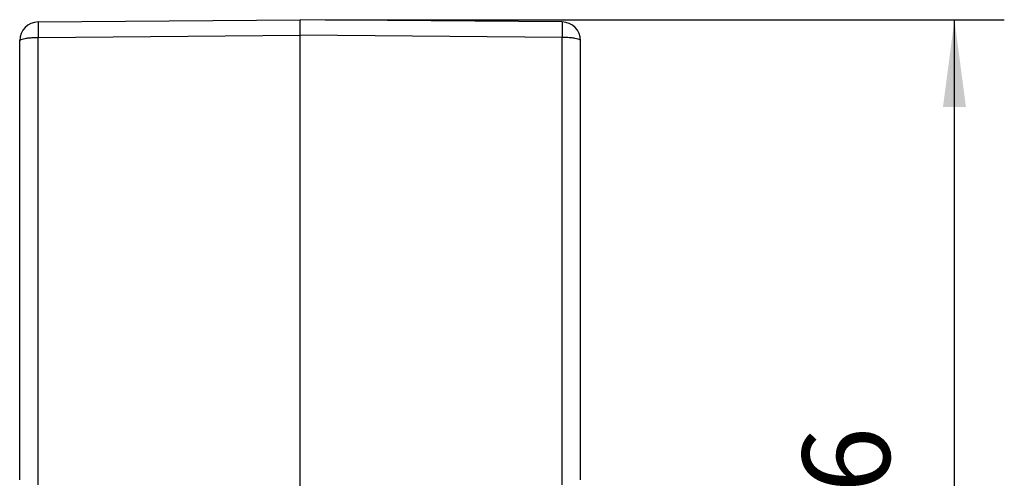
# Model space of a CAD drawing. Units: millimetres. Extents: x -81 to 216, y -83 to 127.
# Drawn here: x 100 to 140, y -2 to 16 of the extents above; entities that cross this region are included whole.
import ezdxf

# ---------------------------------------------------------------- set-up
doc = ezdxf.new("R2010")
doc.units = ezdxf.units.MM
doc.layers.add('1', color=7, linetype='Continuous')
doc.styles.add('CONVERTER_11', font='simplex.shx', dxfattribs={"width": 0.95})
doc.dimstyles.new('ME10_DIM_13', dxfattribs={"dimtxt": 7, "dimasz": 7, "dimexe": 4, "dimexo": 2, "dimgap": 3, "dimtad": 1, "dimdsep": 46, "dimtxsty": 'CONVERTER_11', "dimsah": 1, "dimcen": 0.09, "dimclrd": 7, "dimclre": 7, "dimclrt": 7, "dimadec": 0, "dimazin": 0, "dimtfac": 1, "dimtdec": 4, "dimtix": 1, "dimtmove": 0, "dimatfit": 3, "dimfxl": 1, "dimtolj": 1, "dimtzin": 0, "dimarcsym": 0})

# ---------------------------------------------------------------- blocks, each defined once
blk = doc.blocks.new('MFO_24_32__3', base_point=(194, -44))
at = {"color": 7, "linetype": 'Continuous'}
for p, q in [((201.987, 31.817), (223, 32)), ((223, 30.761), (223, 32)), ((244.013, 31.817), (223, 32)), ((200.5, -4.896), (200.5, 30.317)), ((201.987, 30.577), (223, 30.761)), ((201.987, -5.295), (201.987, 30.577)), ((223, -10.925), (223, 30.761)), ((244.013, 30.577), (223, 30.761)), ((244.013, -5.295), (244.013, 30.577)), ((245.5, -4.896), (245.5, 30.317))]:
    blk.add_line(p, q, dxfattribs=at)
for centre, start, end in [((202, 30.317), 90.5, 180), ((244, 30.317), 0, 89.5)]:
    blk.add_arc(centre, 1.5, start, end, dxfattribs=at)
for points, knots in [([(201.987, 31.817), (201.987, 31.816), (201.986, 31.812), (201.986, 31.805), (201.985, 31.792), (201.985, 31.775), (201.984, 31.752), (201.984, 31.725), (201.984, 31.692), (201.983, 31.656), (201.983, 31.614), (201.983, 31.568), (201.983, 31.518), (201.983, 31.464), (201.983, 31.406), (201.983, 31.345), (201.983, 31.28), (201.983, 31.211), (201.984, 31.14), (201.984, 31.061), (201.984, 30.973), (201.985, 30.878), (201.986, 30.779), (201.986, 30.679), (201.987, 30.611), (201.987, 30.577)], [0, 0, 0, 0, 0.002624, 0.010259, 0.022908, 0.040539, 0.063116, 0.090601, 0.122867, 0.159738, 0.201105, 0.246857, 0.296883, 0.351072, 0.40916, 0.470841, 0.535948, 0.604308, 0.675754, 0.750115, 0.842667, 0.938252, 1.036511, 1.137085, 1.239613, 1.239613, 1.239613, 1.239613]), ([(244.013, 31.817), (244.013, 31.816), (244.014, 31.812), (244.014, 31.805), (244.015, 31.792), (244.015, 31.775), (244.016, 31.752), (244.016, 31.725), (244.016, 31.692), (244.017, 31.656), (244.017, 31.614), (244.017, 31.568), (244.017, 31.518), (244.017, 31.464), (244.017, 31.406), (244.017, 31.345), (244.017, 31.28), (244.017, 31.211), (244.016, 31.14), (244.016, 31.061), (244.016, 30.973), (244.015, 30.878), (244.014, 30.779), (244.014, 30.679), (244.013, 30.611), (244.013, 30.577)], [0, 0, 0, 0, 0.002624, 0.010259, 0.022908, 0.040539, 0.063116, 0.090601, 0.122867, 0.159738, 0.201105, 0.246857, 0.296883, 0.351072, 0.40916, 0.470841, 0.535948, 0.604308, 0.675754, 0.750115, 0.842667, 0.938252, 1.036511, 1.137085, 1.239613, 1.239613, 1.239613, 1.239613]), ([(200.5, 30.317), (200.515, 30.341), (200.56, 30.412), (200.729, 30.454), (200.954, 30.51), (201.259, 30.545), (201.61, 30.572), (201.858, 30.575), (201.987, 30.577)], [0, 0, 0, 0, 0.083969, 0.244855, 0.486847, 0.797357, 1.157109, 1.542887, 1.542887, 1.542887, 1.542887]), ([(245.5, 30.317), (245.485, 30.341), (245.44, 30.412), (245.271, 30.454), (245.046, 30.51), (244.741, 30.545), (244.39, 30.572), (244.142, 30.575), (244.013, 30.577)], [0, 0, 0, 0, 0.083969, 0.244855, 0.486847, 0.797357, 1.157109, 1.542887, 1.542887, 1.542887, 1.542887])]:
    blk.add_open_spline(points, degree=3, knots=knots, dxfattribs=at)
blk = doc.blocks.new('*D15')
at = {"layer": '1', "color": 7, "linetype": 'Continuous'}
for p, q in [((225, 32), (279.5, 32)), ((275.5, -44), (275.5, 32)), ((239.658, -44), (279.5, -44))]:
    blk.add_line(p, q, dxfattribs=at)
at = {"layer": '1', "color": 7}
for points in [[(276.422, 25), (274.578, 25), (275.5, 32)], [(274.578, -37), (276.422, -37), (275.5, -44)]]:
    blk.add_solid(points, dxfattribs=at)
at = {"layer": '1', "color": 7, "insert": (272.5, -11.25), "char_height": 7, "attachment_point": 7, "rotation": 90, "line_spacing_factor": 0.60024, "style": 'CONVERTER_11'}
blk.add_mtext('76', dxfattribs=at)
blk = doc.blocks.new('Da_sinistra1', base_point=(223, -6))
blk.add_blockref('MFO_24_32__3', (194, -44))
at = {"layer": '1'}
dim = blk.add_linear_dim(base=(275.5, -44), p1=(223, 32), p2=(237.658, -44), angle=90, dimstyle='ME10_DIM_13', dxfattribs=at)
dim.commit()
dim.dimension.update_dxf_attribs({"geometry": '*D15', "text_midpoint": (269, -6), "text_rotation": 90})

msp = doc.modelspace()

# ---------------------------------------------------------------- block references
at = {"xscale": 0.5, "yscale": 0.5, "zscale": 0.5}
msp.add_blockref('Da_sinistra1', (111.5, -3), dxfattribs=at)

doc.saveas('drawing.dxf')
